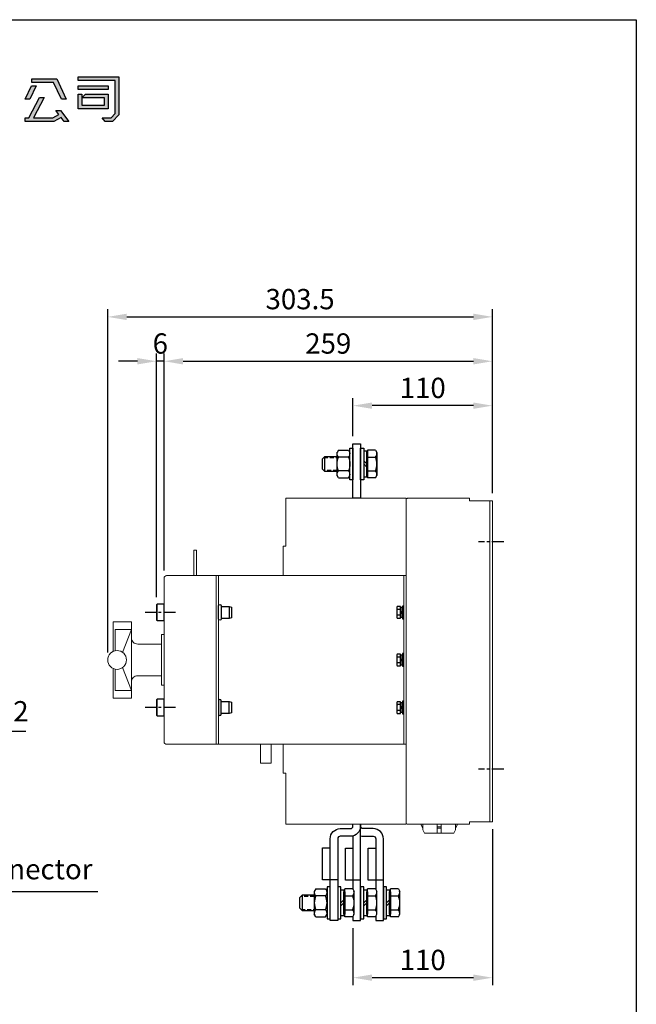
# Model space of a CAD drawing. Units: millimetres. Extents: x 0 to 1350, y 0 to 1500.
# Drawn here: x 864 to 1350, y 724 to 1500 of the extents above; entities that cross this region are included whole.
import ezdxf
from ezdxf.enums import TextEntityAlignment as Align

# ---------------------------------------------------------------- set-up
doc = ezdxf.new("R2010")
doc.units = ezdxf.units.MM
doc.linetypes.add('CENTER', pattern=[50.8, 31.75, -6.35, 6.35, -6.35])
doc.linetypes.add('HIDDEN', pattern=[9.525, 6.35, -3.175])
for name, color, linetype in [('CEN', 3, 'CENTER'), ('DIM', 150, 'Continuous'), ('TXT', 7, 'Continuous')]:
    doc.layers.add(name, color=color, linetype=linetype)
doc.styles.add('Arial', font='arial.ttf')
doc.dimstyles.new('AM_ISO$0', dxfattribs={"dimtxt": 16, "dimasz": 15, "dimexe": 6, "dimexo": 6, "dimgap": 6, "dimtad": 1, "dimdec": 8, "dimdsep": 46, "dimtxsty": 'Standard', "dimcen": 0.09, "dimclrd": 150, "dimclre": 150, "dimclrt": 7, "dimadec": 8, "dimazin": 2, "dimtp": 0.1, "dimtm": 0.1, "dimtfac": 0.71, "dimtdec": 8, "dimtix": 1, "dimtmove": 1, "dimatfit": 3, "dimfxl": 0, "dimtolj": 1, "dimlwd": -1, "dimlwe": -1, "dimarcsym": 0})
doc.dimstyles.new('AM_ISO$3', dxfattribs={"dimtxt": 16, "dimasz": 15, "dimexe": 2, "dimexo": 2.5, "dimgap": 6, "dimtad": 1, "dimtoh": 1, "dimdec": 8, "dimdsep": 46, "dimtxsty": 'Standard', "dimcen": 5, "dimclrd": 150, "dimclre": 150, "dimclrt": 7, "dimadec": 8, "dimazin": 2, "dimtp": 0.1, "dimtm": 0.1, "dimtfac": 0.71, "dimtdec": 8, "dimtofl": 0, "dimtmove": 1, "dimatfit": 3, "dimfxl": 0, "dimlwd": -1, "dimlwe": -1, "dimarcsym": 0})
doc.dimstyles.new('AM_ISO$7', dxfattribs={"dimtxt": 16, "dimasz": 15, "dimexe": 2, "dimexo": 2.5, "dimgap": 6, "dimtad": 1, "dimdec": 8, "dimdsep": 46, "dimtxsty": 'Standard', "dimcen": 5, "dimclrd": 150, "dimclre": 150, "dimclrt": 7, "dimadec": 8, "dimazin": 2, "dimtp": 0.1, "dimtm": 0.1, "dimtfac": 0.71, "dimtdec": 8, "dimtmove": 0, "dimatfit": 3, "dimfxl": 0, "dimlwd": -1, "dimlwe": -1, "dimarcsym": 0})

# ---------------------------------------------------------------- blocks, each defined once
blk = doc.blocks.new('*D18')
at = {"layer": 'DEFPOINTS', "color": 0}
for p in [(784.93, 911.39), (780.56, 907)]:
    blk.add_point(p, dxfattribs=at)
at = {"layer": 'DIM', "color": 150}
for p, q in [((812.03, 938.68), (795.5, 922.04)), ((868.53, 938.68), (812.03, 938.68)), ((777.74, 909.19), (787.74, 909.19)), ((782.74, 904.19), (782.74, 914.19))]:
    blk.add_line(p, q, dxfattribs=at)
blk.add_solid([(793.73, 923.8), (797.27, 920.27), (784.93, 911.39)], dxfattribs=at)
at = {"layer": 'DIM', "color": 7, "insert": (844.53, 952.68), "char_height": 16, "attachment_point": 5}
blk.add_mtext('∅6.2', dxfattribs=at)
blk = doc.blocks.new('*D31')
at = {"layer": 'DEFPOINTS', "color": 0}
for p in [(1126.5, 1195.69), (1126.5, 1165.69), (1236.5, 1120.69)]:
    blk.add_point(p, dxfattribs=at)
at = {"layer": 'DIM', "color": 150}
for p, q in [((1126.5, 1171.69), (1126.5, 1201.69)), ((1221.5, 1195.69), (1141.5, 1195.69)), ((1236.5, 1126.69), (1236.5, 1201.69))]:
    blk.add_line(p, q, dxfattribs=at)
for points in [[(1141.5, 1198.19), (1141.5, 1193.19), (1126.5, 1195.69)], [(1221.5, 1198.19), (1221.5, 1193.19), (1236.5, 1195.69)]]:
    blk.add_solid(points, dxfattribs=at)
at = {"layer": 'DIM', "color": 7, "insert": (1181.5, 1209.69), "char_height": 16, "attachment_point": 5}
blk.add_mtext('\\A1;110', dxfattribs=at)
blk = doc.blocks.new('*D32')
at = {"layer": 'DEFPOINTS', "color": 0}
for p in [(1236.5, 867.69), (1126.5, 789.69), (1126.5, 744.69)]:
    blk.add_point(p, dxfattribs=at)
at = {"layer": 'DIM', "color": 150}
for p, q in [((1236.5, 861.69), (1236.5, 738.69)), ((1126.5, 783.69), (1126.5, 738.69)), ((1221.5, 744.69), (1141.5, 744.69))]:
    blk.add_line(p, q, dxfattribs=at)
for points in [[(1141.5, 747.19), (1141.5, 742.19), (1126.5, 744.69)], [(1221.5, 747.19), (1221.5, 742.19), (1236.5, 744.69)]]:
    blk.add_solid(points, dxfattribs=at)
at = {"layer": 'DIM', "color": 7, "insert": (1181.5, 758.69), "char_height": 16, "attachment_point": 5}
blk.add_mtext('\\A1;110', dxfattribs=at)
blk = doc.blocks.new('*D33')
at = {"layer": 'DEFPOINTS', "color": 0}
for p in [(971.5, 1230.69), (977.5, 1059.69), (971.5, 1038.69)]:
    blk.add_point(p, dxfattribs=at)
at = {"layer": 'DIM', "color": 150}
for p, q in [((971.5, 1044.69), (971.5, 1236.69)), ((977.5, 1065.69), (977.5, 1236.69)), ((956.5, 1230.69), (941.5, 1230.69)), ((977.5, 1230.69), (971.5, 1230.69)), ((992.5, 1230.69), (1007.5, 1230.69))]:
    blk.add_line(p, q, dxfattribs=at)
for points in [[(956.5, 1233.19), (956.5, 1228.19), (971.5, 1230.69)], [(992.5, 1233.19), (992.5, 1228.19), (977.5, 1230.69)]]:
    blk.add_solid(points, dxfattribs=at)
at = {"layer": 'DIM', "color": 7, "insert": (974.5, 1244.69), "char_height": 16, "attachment_point": 5}
blk.add_mtext('\\A1;6', dxfattribs=at)
blk = doc.blocks.new('*D34')
at = {"layer": 'DEFPOINTS', "color": 0}
for p in [(1236.5, 1265.69), (1236.5, 1120.69), (933, 995.19)]:
    blk.add_point(p, dxfattribs=at)
at = {"layer": 'DIM', "color": 150}
for p, q in [((933, 1001.19), (933, 1271.69)), ((948, 1265.69), (1221.5, 1265.69)), ((1236.5, 1126.69), (1236.5, 1271.69))]:
    blk.add_line(p, q, dxfattribs=at)
for points in [[(948, 1268.19), (948, 1263.19), (933, 1265.69)], [(1221.5, 1268.19), (1221.5, 1263.19), (1236.5, 1265.69)]]:
    blk.add_solid(points, dxfattribs=at)
at = {"layer": 'DIM', "color": 7, "insert": (1084.75, 1279.69), "char_height": 16, "attachment_point": 5}
blk.add_mtext('\\A1;303.5', dxfattribs=at)
blk = doc.blocks.new('*D35')
at = {"layer": 'DEFPOINTS', "color": 0}
for p in [(1236.5, 1230.69), (1236.5, 1120.69), (977.5, 1059.69)]:
    blk.add_point(p, dxfattribs=at)
at = {"layer": 'DIM', "color": 150}
for p, q in [((977.5, 1065.69), (977.5, 1236.69)), ((1236.5, 1126.69), (1236.5, 1236.69)), ((992.5, 1230.69), (1221.5, 1230.69))]:
    blk.add_line(p, q, dxfattribs=at)
for points in [[(992.5, 1233.19), (992.5, 1228.19), (977.5, 1230.69)], [(1221.5, 1233.19), (1221.5, 1228.19), (1236.5, 1230.69)]]:
    blk.add_solid(points, dxfattribs=at)
at = {"layer": 'DIM', "color": 7, "insert": (1107, 1244.69), "char_height": 16, "attachment_point": 5}
blk.add_mtext('\\A1;259', dxfattribs=at)
blk = doc.blocks.new('M12外六角螺帽-正')
for p, q in [((-8.87, 10.95), (-10, 9)), ((-10, 9), (-10, -9)), ((-8.87, 10.95), (-1.13, 10.95)), ((-1.13, 10.95), (0, 9)), ((0, 9), (0, -9)), ((-1.13, 5.48), (-8.87, 5.48)), ((-1.13, -5.48), (-8.87, -5.48)), ((-8.87, -10.95), (-10, -9)), ((-8.87, -10.95), (-1.13, -10.95)), ((-1.13, -10.95), (0, -9))]:
    blk.add_line(p, q)
for centre, radius, start, end in [((-6.12, 8.22), 3.88, 164.78359, 224.78359), ((-3.88, 8.22), 3.88, 315.21641, 15.21641), ((3.92, 0), 13.92, 156.80081, 203.19919), ((-13.92, 0), 13.92, 336.80081, 23.19919), ((-6.12, -8.22), 3.88, 135.21641, 195.21641), ((-3.88, -8.22), 3.88, 344.78359, 44.78359)]:
    blk.add_arc(centre, radius, start, end)
blk = doc.blocks.new('3P400A-側')
for p, q in [((-98.5, 72.45), (-98.5, 50.55)), ((-92.23, 72.45), (-98.5, 72.45)), ((-92.23, 72.45), (-91.1, 70.5)), ((-91.1, 70.5), (-91.1, 52.5)), ((-132.1, 67.5), (-134.1, 65.5)), ((-134.1, 57.5), (-134.1, 65.5)), ((-132.1, 55.5), (-132.1, 67.5)), ((-132.1, 67.5), (-122.5, 67.5)), ((-101.5, 63.9), (-99.1, 61.5)), ((-98.5, 66.98), (-92.23, 66.98)), ((-132.1, 55.5), (-134.1, 57.5)), ((-122.5, 55.5), (-132.1, 55.5)), ((-101.5, 61.5), (-99.1, 59.1)), ((-98.5, 56.02), (-92.23, 56.02)), ((-92.23, 50.55), (-98.5, 50.55)), ((-92.23, 50.55), (-91.1, 52.5)), ((-264.5, -62), (-264.5, -49)), ((-207.8, -50.75), (-207.8, -60.25)), ((-72.4, -53.2), (-75.1, -53.2)), ((-72.4, -57.8), (-75.1, -57.8)), ((-72, -55.5), (-71, -54.5)), ((-72, -56.5), (-71, -55.5)), ((-72.4, -90.7), (-75.1, -90.7)), ((-72, -93), (-71, -92)), ((-72, -94), (-71, -93)), ((-72.4, -95.3), (-75.1, -95.3)), ((-264.5, -137), (-264.5, -124)), ((-207.8, -135.25), (-207.8, -125.75)), ((-72.4, -128.2), (-75.1, -128.2)), ((-72, -130.5), (-71, -129.5)), ((-72, -131.5), (-71, -130.5)), ((-72.4, -132.8), (-75.1, -132.8)), ((-150.1, -278.5), (-152.1, -280.5)), ((-140.5, -278.5), (-150.1, -278.5)), ((-150.1, -278.5), (-150.1, -290.5)), ((-116.5, -295.45), (-116.5, -273.55)), ((-110.23, -273.55), (-116.5, -273.55)), ((-116.5, -279.02), (-110.23, -279.02)), ((-110.23, -273.55), (-109.1, -275.5)), ((-109.1, -293.5), (-109.1, -275.5)), ((-98.5, -295.45), (-98.5, -273.55)), ((-92.23, -273.55), (-98.5, -273.55)), ((-98.5, -279.02), (-92.23, -279.02)), ((-92.23, -273.55), (-91.1, -275.5)), ((-91.1, -293.5), (-91.1, -275.5)), ((-80.5, -295.45), (-80.5, -273.55)), ((-74.23, -273.55), (-80.5, -273.55)), ((-80.5, -279.02), (-74.23, -279.02)), ((-74.23, -273.55), (-73.1, -275.5)), ((-73.1, -293.5), (-73.1, -275.5)), ((-152.1, -280.5), (-152.1, -288.5)), ((-119.5, -284.5), (-117.1, -282.1)), ((-119.5, -286.9), (-117.1, -284.5)), ((-101.5, -284.5), (-99.1, -282.1)), ((-101.5, -286.9), (-99.1, -284.5)), ((-83.5, -284.5), (-81.1, -282.1)), ((-83.5, -286.9), (-81.1, -284.5)), ((-150.1, -290.5), (-152.1, -288.5)), ((-150.1, -290.5), (-140.5, -290.5)), ((-116.5, -289.98), (-110.23, -289.98)), ((-110.23, -295.45), (-109.1, -293.5)), ((-98.5, -289.98), (-92.23, -289.98)), ((-92.23, -295.45), (-91.1, -293.5)), ((-80.5, -289.98), (-74.23, -289.98)), ((-74.23, -295.45), (-73.1, -293.5)), ((-110.23, -295.45), (-116.5, -295.45)), ((-92.23, -295.45), (-98.5, -295.45)), ((-74.23, -295.45), (-80.5, -295.45))]:
    blk.add_line(p, q)
at = {"linetype": 'HIDDEN', "ltscale": 0.5}
for p, q in [((-132.97, 66.62), (-122.5, 66.62)), ((-122.5, 56.37), (-132.97, 56.37)), ((-140.5, -279.38), (-150.97, -279.38)), ((-150.97, -289.63), (-140.5, -289.63))]:
    blk.add_line(p, q, dxfattribs=at)
at = {"lineweight": 0}
blk.add_line((-2, -220.5), (-2, 32.5), dxfattribs=at)
at = {"lineweight": 0, "extrusion": (-1, 6.12323e-17, 0)}
for p, q in [((-218, -159.5), (-218, -26.5)), ((-68, -26.5), (-218, -26.5)), ((-216, -26.5), (-216, -159.5)), ((-70, -159.5), (-70, -26.5))]:
    blk.add_line(p, q, dxfattribs=at)
for points in [[(-110, 49), (-112.5, 49), (-112.5, 74), (-110, 74)], [(-110, 77.5), (-104, 77.5), (-104, 34.5), (-110, 34.5)], [(-101.5, 49), (-104, 49), (-104, 74), (-101.5, 74)], [(-99.1, 71.7), (-101.5, 71.7), (-101.5, 51.3), (-99.1, 51.3)], [(-98.5, 70.3), (-99.1, 70.3), (-99.1, 52.7), (-98.5, 52.7)], [(-259, -62), (-259, -49), (-264.5, -49), (-265, -49.5), (-265, -61.5), (-264.5, -62)], [(-75.5, -51.6), (-75.5, -59.4), (-75.1, -60.1), (-72.4, -60.1), (-72.4, -50.9), (-75.1, -50.9)], [(-72.4, -59.1), (-72, -59.1), (-72, -51.9), (-72.4, -51.9)], [(-72, -51.45), (-71, -51.45), (-71, -59.55), (-72, -59.55)], [(-71, -60.5), (-70, -60.5), (-70, -50.5), (-71, -50.5)], [(-75.5, -89.1), (-75.5, -96.9), (-75.1, -97.6), (-72.4, -97.6), (-72.4, -88.4), (-75.1, -88.4)], [(-72.4, -96.6), (-72, -96.6), (-72, -89.4), (-72.4, -89.4)], [(-72, -88.95), (-71, -88.95), (-71, -97.05), (-72, -97.05)], [(-71, -98), (-70, -98), (-70, -88), (-71, -88)], [(-259, -137), (-259, -124), (-264.5, -124), (-265, -124.5), (-265, -136.5), (-264.5, -137)], [(-75.5, -126.6), (-75.5, -134.4), (-75.1, -135.1), (-72.4, -135.1), (-72.4, -125.9), (-75.1, -125.9)], [(-72.4, -134.1), (-72, -134.1), (-72, -126.9), (-72.4, -126.9)], [(-72, -126.45), (-71, -126.45), (-71, -134.55), (-72, -134.55)], [(-71, -135.5), (-70, -135.5), (-70, -125.5), (-71, -125.5)], [(-128, -272), (-130.5, -272), (-130.5, -297), (-128, -297)], [(-119.5, -272), (-122, -272), (-122, -297), (-119.5, -297)], [(-117.1, -294.7), (-119.5, -294.7), (-119.5, -274.3), (-117.1, -274.3)], [(-116.5, -293.3), (-117.1, -293.3), (-117.1, -275.7), (-116.5, -275.7)], [(-101.5, -272), (-104, -272), (-104, -297), (-101.5, -297)], [(-99.1, -294.7), (-101.5, -294.7), (-101.5, -274.3), (-99.1, -274.3)], [(-98.5, -293.3), (-99.1, -293.3), (-99.1, -275.7), (-98.5, -275.7)], [(-83.5, -272), (-86, -272), (-86, -297), (-83.5, -297)], [(-81.1, -294.7), (-83.5, -294.7), (-83.5, -274.3), (-81.1, -274.3)], [(-80.5, -293.3), (-81.1, -293.3), (-81.1, -275.7), (-80.5, -275.7)]]:
    blk.add_lwpolyline(points, close=True)
at = {"lineweight": 0}
for points in [[(-165, -26.5), (-165, -3.38), (-163, -3.38), (-163, 34.5), (-68, 34.5), (-68, -222.5), (-163, -222.5), (-163, -182.38), (-165, -182.38), (-165, -159.5)], [(-235.5, -26.5), (-235.5, -6.5), (-233.5, -6.5), (-233.5, -26.5)], [(-299.1, -86.24), (-299.1, -63), (-284.8, -63), (-284.8, -123), (-299.1, -123), (-299.1, -99.76)], [(-291.7, -87.05), (-284.8, -68.95), (-297.6, -68.95), (-297.6, -85.75)], [(-291.7, -98.95), (-284.8, -117.05), (-297.6, -117.05), (-297.6, -100.25)], [(-218, -159.5), (-68, -159.5)], [(-54.95, -225.66), (-56.15, -223.39), (-56.15, -222.5)], [(-54.95, -222.5), (-54.95, -227), (-53.64, -229.5), (-30.37, -229.5), (-29.05, -227), (-29.05, -222.5)], [(-40.4, -229.5), (-40.4, -222.5), (-43.6, -222.5), (-43.6, -229.5)], [(-40.4, -224.5), (-43.6, -224.5)], [(-29.05, -225.66), (-27.85, -223.39), (-27.85, -222.5)], [(-40.4, -225.5), (-43.6, -225.5)]]:
    blk.add_lwpolyline(points, dxfattribs=at)
at = {"linetype": 'Continuous', "lineweight": 0}
blk.add_lwpolyline([(-68, -221.5), (-68, 33.5, -0.414214), (-67, 34.5), (-17.98, 34.5), (-17.98, 32.5), (0, 32.5), (0, -220.5), (-18, -220.5), (-18, -222.5), (-67, -222.5, -0.414214)], format="xyb", close=True, dxfattribs=at)
at = {"lineweight": 0}
for points in [[(-218, -159.5), (-257, -159.5, -0.414214), (-259, -157.5), (-259, -28.5, -0.414214), (-257, -26.5), (-218, -26.5)], [(-284.8, -75.5, 0.414214), (-279.8, -80.5), (-261, -80.5), (-261, -105.5), (-279.8, -105.5, 0.414214), (-284.8, -110.5)]]:
    blk.add_lwpolyline(points, format="xyb", dxfattribs=at)
for points in [[(-216, -50.25, -1), (-214, -50.25), (-214, -60.75, -1), (-216, -60.75)], [(-216, -135.75, 1), (-214, -135.75), (-214, -125.25, 1), (-216, -125.25)]]:
    blk.add_lwpolyline(points, format="xyb", close=True)
for points in [[(-214, -50.75), (-207.8, -50.75), (-205.9, -51.25), (-205.9, -59.75), (-207.8, -60.25), (-214, -60.25)], [(-214, -125.75), (-207.8, -125.75), (-205.9, -126.25), (-205.9, -134.75), (-207.8, -135.25), (-214, -135.25)], [(-110, -295.06), (-110, -298.5), (-104, -298.5), (-104, -222.5)], [(-110, -231.75), (-110, -273.94)], [(-122, -266.25), (-134, -266.25), (-134, -241.25), (-128, -241.25)], [(-104, -266.5), (-116, -266.5), (-116, -241.5), (-110, -241.5)], [(-86, -266.5), (-98, -266.5), (-98, -241.5), (-92, -241.5)]]:
    blk.add_lwpolyline(points)
for points in [[(-261, -73), (-259, -73), (-259, -113), (-261, -113)], [(-174.5, -174.5), (-183, -174.5), (-183, -159.5), (-174.5, -159.5)]]:
    blk.add_lwpolyline(points, close=True, dxfattribs=at)
blk.add_lwpolyline([(-288.7, -93, 1), (-303.5, -93, 1)], format="xyb", close=True, dxfattribs=at)
for points in [[(-104, -222.5), (-104, -224, -0.414214), (-112, -232), (-120, -232, 0.414214), (-122, -234), (-122, -298.5), (-128, -298.5), (-128, -234, -0.414214), (-120, -226), (-112, -226, 0.414214), (-110, -224), (-110, -222.5)], [(-92, -295.06), (-92, -298.5), (-86, -298.5), (-86, -234, 0.414214), (-94, -226), (-102, -226, -0.414214), (-104, -224), (-104, -222.5)], [(-104, -231.75, 0.063254), (-102, -232), (-94, -232, -0.414214), (-92, -234), (-92, -273.94)]]:
    blk.add_lwpolyline(points, format="xyb")
for centre, radius, start, end in [((-94.98, 69.72), 3.88, 315.21641, 15.21641), ((-105.02, 61.5), 13.92, 336.80081, 23.19919), ((-94.98, 53.28), 3.88, 344.78359, 44.78359), ((-73.66, -52.05), 1.84, 158.72607, 218.72607), ((-68.75, -55.5), 6.75, 160.06799, 199.93201), ((-73.66, -58.95), 1.84, 141.27393, 201.27393), ((-73.66, -89.55), 1.84, 158.72607, 218.72607), ((-68.75, -93), 6.75, 160.06799, 199.93201), ((-73.66, -96.45), 1.84, 141.27393, 201.27393), ((-73.66, -127.05), 1.84, 158.72607, 218.72607), ((-68.75, -130.5), 6.75, 160.06799, 199.93201), ((-73.66, -133.95), 1.84, 141.27393, 201.27393), ((-112.98, -276.28), 3.88, 315.21641, 15.21641), ((-123.02, -284.5), 13.92, 336.80081, 23.19919), ((-94.98, -276.28), 3.88, 315.21641, 15.21641), ((-105.02, -284.5), 13.92, 336.80081, 23.19919), ((-76.98, -276.28), 3.88, 315.21641, 15.21641), ((-87.02, -284.5), 13.92, 336.80081, 23.19919), ((-112.98, -292.72), 3.88, 344.78359, 44.78359), ((-94.98, -292.72), 3.88, 344.78359, 44.78359), ((-76.98, -292.72), 3.88, 344.78359, 44.78359)]:
    blk.add_arc(centre, radius, start, end)
at = {"layer": 'CEN', "ltscale": 0.3}
for p, q in [((9, 0), (-11, 0)), ((-250, -55.5), (-274, -55.5)), ((-250, -130.5), (-274, -130.5)), ((9, -179), (-11, -179))]:
    blk.add_line(p, q, dxfattribs=at)
at = {"xscale": -1, "rotation": 180}
blk.add_blockref('M12外六角螺帽-正', (-112.5, 61.5), dxfattribs=at)
blk.add_blockref('M12外六角螺帽-正', (-130.5, -284.5))

msp = doc.modelspace()

# ---------------------------------------------------------------- hatches: boundary and pattern name
h = msp.add_hatch(color=256)
h.paths.add_polyline_path([(892.79122326, 1453.39220915), (873.04072328, 1453.39220915), (873.04072328, 1450.46620915), (890.25248797, 1450.46620915), (896.44872325, 1437.29920917), (900.10622325, 1437.29920917)])
h.paths.add_polyline_path([(867.92022329, 1437.29920917), (871.57772328, 1437.29920917), (876.52753995, 1447.90595916), (872.87003995, 1447.90595916)])
h.paths.add_polyline_path([(870.82880662, 1422.66920919), (867.92022329, 1422.66920919), (867.92022329, 1419.74320919), (890.59672326, 1419.74320919), (896.22927325, 1422.96180919), (898.64322325, 1419.74320919), (902.30072325, 1419.74320919), (895.71722325, 1428.52120918), (892.05972326, 1428.52120918), (894.41881076, 1425.37575919), (889.68234826, 1422.66920919), (874.48630661, 1422.66920919), (882.91597327, 1438.76220917), (879.25847327, 1438.76220917)])
h = msp.add_hatch(color=256)
h.paths.add_polyline_path([(909.70277523, 1454.85520652), (909.70277523, 1451.92920652), (938.96277519, 1451.92920652), (938.96277519, 1425.96095655), (935.6710252, 1422.66920656), (928.57547521, 1422.66920656), (930.9162752, 1419.74320656), (936.7682752, 1419.74320656), (941.88877519, 1424.86370655), (941.88877519, 1454.85520652)])
h.paths.add_polyline_path([(909.70277523, 1447.90595652), (909.70277523, 1444.97995653), (933.4765252, 1444.97995653), (933.4765252, 1447.90595652)], flags=17)
h.paths.add_polyline_path([(915.55477522, 1441.32245653), (912.62877523, 1438.39645654), (930.5505252, 1438.39645654), (930.5505252, 1432.54445654), (912.62877523, 1432.54445654), (912.62877523, 1441.32245653), (909.70277523, 1441.32245653), (909.70277523, 1429.61845655), (933.4765252, 1429.61845655), (933.4765252, 1441.32245653)], flags=17)

# ---------------------------------------------------------------- linework, layer by layer
for points in [[(0, 1500), (1350, 1500), (1350, 0), (0, 0)], [(890.25248797, 1450.46620915), (873.04072328, 1450.46620915), (873.04072328, 1453.39220915), (892.79122326, 1453.39220915), (900.10622325, 1437.29920917), (896.44872325, 1437.29920917)], [(935.6710252, 1422.66920656), (938.96277519, 1425.96095655), (938.96277519, 1451.92920652), (909.70277523, 1451.92920652), (909.70277523, 1454.85520652), (941.88877519, 1454.85520652), (941.88877519, 1424.86370655), (936.7682752, 1419.74320656), (930.9162752, 1419.74320656), (928.57547521, 1422.66920656)], [(867.92022329, 1437.29920917), (872.87003995, 1447.90595916), (876.52753995, 1447.90595916), (871.57772328, 1437.29920917)], [(909.70277523, 1444.97995653), (909.70277523, 1447.90595652), (933.4765252, 1447.90595652), (933.4765252, 1444.97995653)], [(902.30072325, 1419.74320919), (898.64322325, 1419.74320919), (896.22927325, 1422.96180919), (890.59672326, 1419.74320919), (867.92022329, 1419.74320919), (867.92022329, 1422.66920919), (870.82880662, 1422.66920919), (879.25847327, 1438.76220917), (882.91597327, 1438.76220917), (874.48630661, 1422.66920919), (889.68234826, 1422.66920919), (894.41881076, 1425.37575919), (892.05972326, 1428.52120918), (895.71722325, 1428.52120918)], [(912.62877523, 1432.54445654), (930.5505252, 1432.54445654), (930.5505252, 1438.39645654), (912.62877523, 1438.39645654), (915.55477522, 1441.32245653), (933.4765252, 1441.32245653), (933.4765252, 1429.61845655), (909.70277523, 1429.61845655), (909.70277523, 1441.32245653), (912.62877523, 1441.32245653)]]:
    msp.add_lwpolyline(points, close=True)

# ---------------------------------------------------------------- block references
msp.add_blockref('3P400A-側', (1236.49972061, 1088.19450237))

# ---------------------------------------------------------------- texts
at = {"layer": 'TXT', "style": 'Arial'}
msp.add_text('12P Connector', height=16, dxfattribs=at).set_placement((846.06737633, 830.27442317), align=Align.MIDDLE_CENTER)

# ---------------------------------------------------------------- dimensions: what is measured, and where the dimension line sits
at = {"layer": 'DIM'}
for base, p1, p2, picture, middle in [((1236.4997206062, 1265.6945023691), (932.9997206062, 995.1945023693), (1236.4997206062, 1120.6945023693), '*D34', (1084.7497206062, 1279.6945023691)), ((971.4997206062, 1230.6945023691), (977.4997206062, 1059.6945023693), (971.4997206062, 1038.6945023693), '*D33', (974.4997206062, 1244.6945023691)), ((1236.4997206062, 1230.6945023691), (977.4997206062, 1059.6945023693), (1236.4997206062, 1120.6945023693), '*D35', (1106.9997206062, 1244.6945023691)), ((1126.4997206063, 1195.6945023691), (1236.4997206062, 1120.6945023693), (1126.4997206063, 1165.6945023691), '*D31', (1181.4997206062, 1209.6945023691)), ((1126.4997206063, 744.6945023693), (1236.4997206062, 867.6945023693), (1126.4997206063, 789.6945023693), '*D32', (1181.4997206062, 758.6945023693))]:
    dim = msp.add_linear_dim(base=base, p1=p1, p2=p2, dimstyle='AM_ISO$0', dxfattribs=at)
    dim.commit()
    dim.dimension.update_dxf_attribs({"geometry": picture, "text_midpoint": middle})
dim = msp.add_diameter_dim_2p(p1=(780.5576686846, 906.9952375749), p2=(784.9272152808, 911.3937671637), dimstyle='AM_ISO$3', override={"dimtmove": 0}, dxfattribs=at)
dim.commit()
dim.dimension.update_dxf_attribs({"geometry": '*D18', "text_midpoint": (844.5312886275, 938.6776205265), "dimtype": 163})

# ---------------------------------------------------------------- leaders
msp.add_leader([(725.19442954, 853.69450237), (766.21740397, 812.67152794), (925.12708366, 812.67152794)], dimstyle='AM_ISO$7', override={"dimgap": 5, "dimtad": 0}, dxfattribs=at)

doc.saveas('drawing.dxf')
